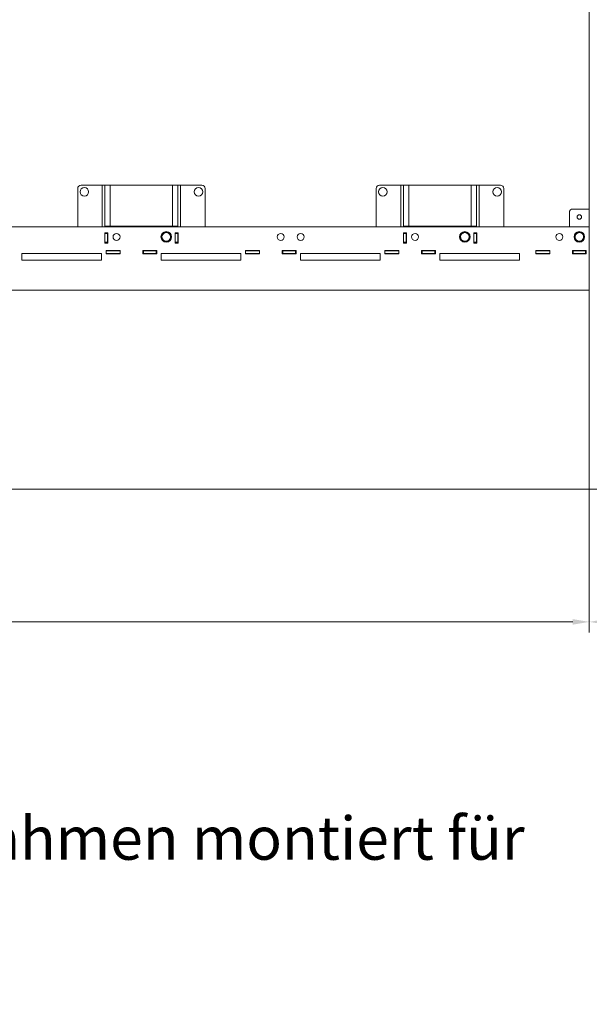
# Model space of a CAD drawing. Extents: x 10870 to 17676, y -1510 to 5129.
# Drawn here: x 16068 to 16926, y 2250 to 3733 of the extents above; entities that cross this region are included whole.
import ezdxf

# ---------------------------------------------------------------- set-up
doc = ezdxf.new("R2010")
doc.units = 0
doc.header["$LTSCALE"] = 5
doc.layers.add('Bemaßungen(Brunner)', color=7, linetype='Continuous', lineweight=25)
doc.layers.add('SLD-0', color=7, linetype='Continuous')
doc.styles.add('Brunner 2014', font='arial.ttf', dxfattribs={"height": 35})
doc.dimstyles.new('Brunner 2014', dxfattribs={"dimscale": 5, "dimtxt": 35, "dimasz": 5, "dimexe": 3.175, "dimexo": 0, "dimgap": 0.762, "dimtad": 1, "dimdec": 0, "dimrnd": 1e-08, "dimtxsty": 'Brunner 2014', "dimcen": 0.09, "dimdle": 10, "dimclrd": 7, "dimclre": 7, "dimclrt": 7, "dimadec": 1, "dimazin": 2, "dimtfac": 0.666667, "dimtdec": 0, "dimtmove": 0, "dimatfit": 3, "dimldrblk": 'Filled-1', "dimfxl": 1, "dimtolj": 1, "dimlwd": 5, "dimlwe": 5, "dimarcsym": 0})

# ---------------------------------------------------------------- blocks, each defined once
blk = doc.blocks.new('*D130')
at = {"layer": 'Defpoints', "color": 0, "lineweight": 5, "transparency": 16777216}
for p in [(14926.1, 3526.6), (16926.1, 3026.6), (16926.1, 2826.1)]:
    blk.add_point(p, dxfattribs=at)
at = {"layer": 'SLD-0', "color": 7, "linetype": 'Continuous', "lineweight": 5, "transparency": 16777216}
for p, q in [((14926.1, 3526.6), (14926.1, 2810.2)), ((16926.1, 3026.6), (16926.1, 2810.2)), ((14951.1, 2826.1), (16901.1, 2826.1))]:
    blk.add_line(p, q, dxfattribs=at)
at = {"layer": 'SLD-0', "color": 7, "lineweight": 5, "transparency": 16777216}
for points in [[(14951.1, 2830.3), (14951.1, 2821.9), (14926.1, 2826.1)], [(16901.1, 2830.3), (16901.1, 2821.9), (16926.1, 2826.1)]]:
    blk.add_solid(points, dxfattribs=at)
at = {"layer": 'SLD-0', "color": 7, "transparency": 16777216, "insert": (15926.1, 2865.7), "char_height": 35, "attachment_point": 2, "style": 'Brunner 2014'}
blk.add_mtext('\\A1;2000', dxfattribs=at)
blk = doc.blocks.new('Filled-1')
at = {"color": 0}
for p, q in [((0, 0), (-1, 0.167)), ((-1, 0.167), (-1, -0.167)), ((-1, 0), (0, 0)), ((-1, -0.167), (0, 0))]:
    blk.add_line(p, q, dxfattribs=at)
at = {"color": 0, "flags": 128}
blk.add_lwpolyline([(-1, -0.167), (0, 0), (-1, 0.167), (-1, -0.167)], dxfattribs=at)
at = {"color": 0}
blk.add_solid([(-1, -0.167), (0, 0), (-1, 0.167), (-1, -0.167)], dxfattribs=at)
blk = doc.blocks.new('*D131')
at = {"layer": 'Defpoints', "color": 0, "lineweight": 5, "transparency": 16777216}
for p in [(16926.1, 3026.6), (17676.1, 3026.6), (17676.1, 2826.1)]:
    blk.add_point(p, dxfattribs=at)
at = {"layer": 'SLD-0', "color": 7, "linetype": 'Continuous', "lineweight": 5, "transparency": 16777216}
for p, q in [((16926.1, 3026.6), (16926.1, 2810.2)), ((17676.1, 3026.6), (17676.1, 2810.2)), ((16951.1, 2826.1), (17651.1, 2826.1))]:
    blk.add_line(p, q, dxfattribs=at)
at = {"layer": 'SLD-0', "color": 7, "lineweight": 5, "transparency": 16777216}
for points in [[(16951.1, 2830.3), (16951.1, 2821.9), (16926.1, 2826.1)], [(17651.1, 2830.3), (17651.1, 2821.9), (17676.1, 2826.1)]]:
    blk.add_solid(points, dxfattribs=at)
at = {"layer": 'SLD-0', "color": 7, "transparency": 16777216, "insert": (17301.1, 2865.7), "char_height": 35, "attachment_point": 2, "style": 'Brunner 2014'}
blk.add_mtext('\\A1;750', dxfattribs=at)
blk = doc.blocks.new('*D133')
at = {"layer": 'Defpoints', "color": 0, "lineweight": 5, "transparency": 16777216}
for p in [(14926.6, 4726.1), (14606.1, 3026.1), (17021.6, 3026.1)]:
    blk.add_point(p, dxfattribs=at)
at = {"layer": 'SLD-0', "color": 7, "linetype": 'Continuous', "lineweight": 5, "transparency": 16777216}
for p, q in [((14926.6, 4726.1), (14590.3, 4726.1)), ((14606.1, 4701.1), (14606.1, 3051.1)), ((17021.6, 3026.1), (14590.3, 3026.1))]:
    blk.add_line(p, q, dxfattribs=at)
at = {"layer": 'SLD-0', "color": 7, "lineweight": 5, "transparency": 16777216}
for points in [[(14602, 4701.1), (14610.3, 4701.1), (14606.1, 4726.1)], [(14602, 3051.1), (14610.3, 3051.1), (14606.1, 3026.1)]]:
    blk.add_solid(points, dxfattribs=at)
at = {"layer": 'SLD-0', "color": 7, "transparency": 16777216, "insert": (14566.6, 3876.1), "char_height": 35, "attachment_point": 2, "rotation": 90, "style": 'Brunner 2014'}
blk.add_mtext('\\A1;1700', dxfattribs=at)

msp = doc.modelspace()

# ---------------------------------------------------------------- linework, layer by layer
at = {"color": 7, "linetype": 'Continuous', "lineweight": 18}
for p, q in [((16926.1, 3026.6), (16926.1, 4775.6)), ((16155.1, 3479.1), (16155.1, 3421.1)), ((16192.1, 3484.1), (16160.1, 3484.1)), ((16192.1, 3484.1), (16196.1, 3484.1)), ((16196.1, 3484.1), (16196.1, 3422.1)), ((16204.1, 3484.1), (16196.1, 3484.1)), ((16204.1, 3422.1), (16204.1, 3484.1)), ((16204.1, 3484.1), (16298.1, 3484.1)), ((16306.1, 3484.1), (16298.1, 3484.1)), ((16298.1, 3484.1), (16298.1, 3422.1)), ((16306.1, 3422.1), (16306.1, 3484.1)), ((16306.1, 3484.1), (16310.1, 3484.1)), ((16342.1, 3484.1), (16310.1, 3484.1)), ((16347.1, 3421.1), (16347.1, 3479.1)), ((16605.1, 3479.1), (16605.1, 3421.1)), ((16642.1, 3484.1), (16610.1, 3484.1)), ((16642.1, 3484.1), (16646.1, 3484.1)), ((16654.1, 3484.1), (16646.1, 3484.1)), ((16646.1, 3484.1), (16646.1, 3422.1)), ((16654.1, 3422.1), (16654.1, 3484.1)), ((16654.1, 3484.1), (16748.1, 3484.1)), ((16748.1, 3484.1), (16748.1, 3422.1)), ((16756.1, 3484.1), (16748.1, 3484.1)), ((16756.1, 3422.1), (16756.1, 3484.1)), ((16756.1, 3484.1), (16760.1, 3484.1)), ((16792.1, 3484.1), (16760.1, 3484.1)), ((16797.1, 3421.1), (16797.1, 3479.1)), ((16896.1, 3421.1), (16896.1, 3443.1)), ((16901.1, 3448.1), (16926.1, 3448.1)), ((16925.6, 3421.1), (15126.6, 3421.1)), ((16195.9, 3412.4), (16195.9, 3396.9)), ((16200.4, 3412.4), (16195.9, 3412.4)), ((16196.1, 3422.1), (16204.1, 3422.1)), ((16196.1, 3421.1), (16196.1, 3422.1)), ((16196.1, 3412.1), (16196.1, 3412.4)), ((16200.1, 3412.1), (16196.1, 3412.1)), ((16196.1, 3412.1), (16196.1, 3411.1)), ((16200.1, 3422.1), (16200.1, 3421.1)), ((16200.1, 3412.4), (16200.1, 3412.1)), ((16200.1, 3411.1), (16200.1, 3412.1)), ((16200.4, 3396.9), (16200.4, 3412.4)), ((16204.1, 3422.1), (16298.1, 3422.1)), ((16287.3, 3413.5), (16284.4, 3411)), ((16294.3, 3411), (16290.8, 3412.2)), ((16298.1, 3422.1), (16306.1, 3422.1)), ((16301.9, 3412.4), (16301.9, 3396.9)), ((16306.4, 3412.4), (16301.9, 3412.4)), ((16302.1, 3422.1), (16302.1, 3421.1)), ((16302.1, 3412.1), (16302.1, 3412.4)), ((16306.1, 3412.1), (16302.1, 3412.1)), ((16302.1, 3412.1), (16302.1, 3411.1)), ((16306.1, 3421.1), (16306.1, 3422.1)), ((16306.1, 3412.4), (16306.1, 3412.1)), ((16306.1, 3411.1), (16306.1, 3412.1)), ((16306.4, 3396.9), (16306.4, 3412.4)), ((16645.9, 3412.4), (16645.9, 3396.9)), ((16650.4, 3412.4), (16645.9, 3412.4)), ((16646.1, 3422.1), (16654.1, 3422.1)), ((16646.1, 3421.1), (16646.1, 3422.1)), ((16646.1, 3412.1), (16646.1, 3412.4)), ((16650.1, 3412.1), (16646.1, 3412.1)), ((16646.1, 3412.1), (16646.1, 3411.1)), ((16650.1, 3422.1), (16650.1, 3421.1)), ((16650.1, 3412.4), (16650.1, 3412.1)), ((16650.1, 3411.1), (16650.1, 3412.1)), ((16650.4, 3396.9), (16650.4, 3412.4)), ((16654.1, 3422.1), (16748.1, 3422.1)), ((16737.3, 3413.5), (16734.4, 3411)), ((16744.3, 3411), (16740.8, 3412.2)), ((16748.1, 3422.1), (16756.1, 3422.1)), ((16751.9, 3412.4), (16751.9, 3396.9)), ((16756.4, 3412.4), (16751.9, 3412.4)), ((16752.1, 3422.1), (16752.1, 3421.1)), ((16752.1, 3412.1), (16752.1, 3412.4)), ((16756.1, 3412.1), (16752.1, 3412.1)), ((16752.1, 3412.1), (16752.1, 3411.1)), ((16756.1, 3421.1), (16756.1, 3422.1)), ((16756.1, 3412.4), (16756.1, 3412.1)), ((16756.1, 3411.1), (16756.1, 3412.1)), ((16756.4, 3396.9), (16756.4, 3412.4)), ((16909.5, 3413.4), (16906.7, 3410.9)), ((16916.7, 3411.2), (16913.1, 3412.3)), ((16926.1, 3373.4), (16926.1, 3420.6)), ((16196.1, 3411.1), (16200.1, 3411.1)), ((16196.1, 3398.1), (16196.1, 3411.1)), ((16200.1, 3398.1), (16196.1, 3398.1)), ((16196.1, 3398.1), (16196.1, 3397.1)), ((16196.1, 3397.1), (16200.1, 3397.1)), ((16196.1, 3396.9), (16196.1, 3397.1)), ((16200.1, 3411.1), (16200.1, 3398.1)), ((16200.1, 3397.1), (16200.1, 3398.1)), ((16200.1, 3397.1), (16200.1, 3396.9)), ((16283, 3401.2), (16286.5, 3400)), ((16290, 3398.7), (16292.9, 3401.2)), ((16302.1, 3411.1), (16306.1, 3411.1)), ((16302.1, 3398.1), (16302.1, 3411.1)), ((16306.1, 3398.1), (16302.1, 3398.1)), ((16302.1, 3398.1), (16302.1, 3397.1)), ((16302.1, 3397.1), (16306.1, 3397.1)), ((16302.1, 3396.9), (16302.1, 3397.1)), ((16306.1, 3411.1), (16306.1, 3398.1)), ((16306.1, 3397.1), (16306.1, 3398.1)), ((16306.1, 3397.1), (16306.1, 3396.9)), ((16646.1, 3411.1), (16650.1, 3411.1)), ((16646.1, 3398.1), (16646.1, 3411.1)), ((16650.1, 3398.1), (16646.1, 3398.1)), ((16646.1, 3398.1), (16646.1, 3397.1)), ((16646.1, 3397.1), (16650.1, 3397.1)), ((16646.1, 3396.9), (16646.1, 3397.1)), ((16650.1, 3411.1), (16650.1, 3398.1)), ((16650.1, 3397.1), (16650.1, 3398.1)), ((16650.1, 3397.1), (16650.1, 3396.9)), ((16733, 3401.2), (16736.5, 3400)), ((16740, 3398.7), (16742.9, 3401.2)), ((16752.1, 3411.1), (16756.1, 3411.1)), ((16752.1, 3398.1), (16752.1, 3411.1)), ((16756.1, 3398.1), (16752.1, 3398.1)), ((16752.1, 3398.1), (16752.1, 3397.1)), ((16752.1, 3397.1), (16756.1, 3397.1)), ((16752.1, 3396.9), (16752.1, 3397.1)), ((16756.1, 3411.1), (16756.1, 3398.1)), ((16756.1, 3397.1), (16756.1, 3398.1)), ((16756.1, 3397.1), (16756.1, 3396.9)), ((16905.6, 3401), (16909.2, 3399.9)), ((16912.8, 3398.8), (16915.5, 3401.3)), ((16195.9, 3396.9), (16200.4, 3396.9)), ((16198.1, 3385.6), (16198.1, 3380.6)), ((16219.1, 3385.6), (16198.1, 3385.6)), ((16198.1, 3385.1), (16219.1, 3385.1)), ((16219.1, 3380.6), (16219.1, 3385.6)), ((16253.1, 3385.6), (16253.1, 3380.6)), ((16274.1, 3385.6), (16253.1, 3385.6)), ((16253.1, 3385.1), (16253.6, 3385.1)), ((16253.6, 3385.1), (16253.6, 3381.1)), ((16254.1, 3385.1), (16253.6, 3385.1)), ((16254.1, 3381.1), (16254.1, 3385.1)), ((16254.1, 3385.1), (16273.1, 3385.1)), ((16273.1, 3385.1), (16273.1, 3381.1)), ((16273.6, 3385.1), (16273.1, 3385.1)), ((16273.6, 3381.1), (16273.6, 3385.1)), ((16273.6, 3385.1), (16274.1, 3385.1)), ((16274.1, 3380.6), (16274.1, 3385.6)), ((16301.9, 3396.9), (16306.4, 3396.9)), ((16408.1, 3385.6), (16408.1, 3380.6)), ((16429.1, 3385.6), (16408.1, 3385.6)), ((16408.1, 3385.1), (16429.1, 3385.1)), ((16429.1, 3380.6), (16429.1, 3385.6)), ((16463.1, 3385.6), (16463.1, 3380.6)), ((16484.1, 3385.6), (16463.1, 3385.6)), ((16463.1, 3385.1), (16463.6, 3385.1)), ((16463.6, 3385.1), (16463.6, 3381.1)), ((16464.1, 3385.1), (16463.6, 3385.1)), ((16464.1, 3381.1), (16464.1, 3385.1)), ((16464.1, 3385.1), (16483.1, 3385.1)), ((16483.1, 3385.1), (16483.1, 3381.1)), ((16483.6, 3385.1), (16483.1, 3385.1)), ((16483.6, 3381.1), (16483.6, 3385.1)), ((16483.6, 3385.1), (16484.1, 3385.1)), ((16484.1, 3380.6), (16484.1, 3385.6)), ((16618.1, 3385.6), (16618.1, 3380.6)), ((16639.1, 3385.6), (16618.1, 3385.6)), ((16618.1, 3385.1), (16639.1, 3385.1)), ((16639.1, 3380.6), (16639.1, 3385.6)), ((16645.9, 3396.9), (16650.4, 3396.9)), ((16673.1, 3385.6), (16673.1, 3380.6)), ((16694.1, 3385.6), (16673.1, 3385.6)), ((16673.1, 3385.1), (16673.6, 3385.1)), ((16673.6, 3385.1), (16673.6, 3381.1)), ((16674.1, 3385.1), (16673.6, 3385.1)), ((16674.1, 3381.1), (16674.1, 3385.1)), ((16674.1, 3385.1), (16693.1, 3385.1)), ((16693.1, 3385.1), (16693.1, 3381.1)), ((16693.6, 3385.1), (16693.1, 3385.1)), ((16693.6, 3381.1), (16693.6, 3385.1)), ((16693.6, 3385.1), (16694.1, 3385.1)), ((16694.1, 3380.6), (16694.1, 3385.6)), ((16751.9, 3396.9), (16756.4, 3396.9)), ((16845.6, 3385.6), (16866.6, 3385.6)), ((16845.6, 3380.6), (16845.6, 3385.6)), ((16845.6, 3385.1), (16866.6, 3385.1)), ((16866.6, 3385.6), (16866.6, 3380.6)), ((16900.6, 3385.6), (16921.6, 3385.6)), ((16900.6, 3380.6), (16900.6, 3385.6)), ((16900.6, 3385.1), (16901.1, 3385.1)), ((16901.1, 3385.1), (16901.1, 3381.1)), ((16901.6, 3385.1), (16901.1, 3385.1)), ((16901.6, 3381.1), (16901.6, 3385.1)), ((16901.6, 3385.1), (16920.6, 3385.1)), ((16910.1, 3385.1), (16910.1, 3385.6)), ((16920.6, 3385.1), (16920.6, 3381.1)), ((16921.1, 3385.1), (16920.6, 3385.1)), ((16921.1, 3381.1), (16921.1, 3385.1)), ((16921.1, 3385.1), (16921.6, 3385.1)), ((16921.6, 3385.6), (16921.6, 3380.6)), ((16071.1, 3381.1), (16071.1, 3371.1)), ((16191.1, 3381.1), (16071.1, 3381.1)), ((16071.1, 3371.1), (16191.1, 3371.1)), ((16191.1, 3371.1), (16191.1, 3381.1)), ((16198.1, 3381.1), (16219.1, 3381.1)), ((16198.1, 3380.6), (16219.1, 3380.6)), ((16253.1, 3381.1), (16253.6, 3381.1)), ((16253.1, 3380.6), (16274.1, 3380.6)), ((16253.6, 3381.1), (16254.1, 3381.1)), ((16254.1, 3381.1), (16273.1, 3381.1)), ((16273.1, 3381.1), (16273.6, 3381.1)), ((16273.6, 3381.1), (16274.1, 3381.1)), ((16281.1, 3381.1), (16281.1, 3371.1)), ((16401.1, 3381.1), (16281.1, 3381.1)), ((16281.1, 3371.1), (16401.1, 3371.1)), ((16401.1, 3371.1), (16401.1, 3381.1)), ((16408.1, 3381.1), (16429.1, 3381.1)), ((16408.1, 3380.6), (16429.1, 3380.6)), ((16463.1, 3381.1), (16463.6, 3381.1)), ((16463.1, 3380.6), (16484.1, 3380.6)), ((16463.6, 3381.1), (16464.1, 3381.1)), ((16464.1, 3381.1), (16483.1, 3381.1)), ((16483.1, 3381.1), (16483.6, 3381.1)), ((16483.6, 3381.1), (16484.1, 3381.1)), ((16491.1, 3381.1), (16491.1, 3371.1)), ((16611.1, 3381.1), (16491.1, 3381.1)), ((16491.1, 3371.1), (16611.1, 3371.1)), ((16611.1, 3371.1), (16611.1, 3381.1)), ((16618.1, 3381.1), (16639.1, 3381.1)), ((16618.1, 3380.6), (16639.1, 3380.6)), ((16673.1, 3381.1), (16673.6, 3381.1)), ((16673.1, 3380.6), (16694.1, 3380.6)), ((16673.6, 3381.1), (16674.1, 3381.1)), ((16674.1, 3381.1), (16693.1, 3381.1)), ((16693.1, 3381.1), (16693.6, 3381.1)), ((16693.6, 3381.1), (16694.1, 3381.1)), ((16701.1, 3381.1), (16701.1, 3371.1)), ((16821.1, 3381.1), (16701.1, 3381.1)), ((16701.1, 3371.1), (16821.1, 3371.1)), ((16821.1, 3371.1), (16821.1, 3381.1)), ((16845.6, 3381.1), (16866.6, 3381.1)), ((16866.6, 3380.6), (16845.6, 3380.6)), ((16900.6, 3381.1), (16901.1, 3381.1)), ((16921.6, 3380.6), (16900.6, 3380.6)), ((16901.1, 3381.1), (16901.6, 3381.1)), ((16901.6, 3381.1), (16920.6, 3381.1)), ((16920.6, 3381.1), (16921.1, 3381.1)), ((16921.1, 3381.1), (16921.6, 3381.1)), ((16926.1, 3326.6), (16926.1, 3358.9)), ((15126.6, 3326.1), (16925.6, 3326.1))]:
    msp.add_line(p, q, dxfattribs=at)
at = {"color": 8, "linetype": 'Continuous', "lineweight": 18}
for p, q in [((16192.1, 3421.1), (16192.1, 3484.1)), ((16310.1, 3484.1), (16310.1, 3421.1)), ((16642.1, 3421.1), (16642.1, 3484.1)), ((16760.1, 3484.1), (16760.1, 3421.1))]:
    msp.add_line(p, q, dxfattribs=at)
at = {"color": 7, "linetype": 'Continuous', "lineweight": 18}
for centre, radius in [((16165.1, 3474.1), 6.5), ((16337.1, 3474.1), 6.5), ((16615.1, 3474.1), 6.5), ((16787.1, 3474.1), 6.5), ((16911.1, 3436.1), 3.4), ((16288.6, 3406.1), 8), ((16738.6, 3406.1), 8), ((16911.1, 3406.1), 8), ((16213.6, 3406.1), 5.25), ((16461.1, 3406.1), 5.25), ((16491.1, 3406.1), 5.25), ((16663.6, 3406.1), 5.25), ((16881.1, 3406.1), 5.25)]:
    msp.add_circle(centre, radius, dxfattribs=at)
for centre, radius, start, end in [((16160.1, 3479.1), 5, 90, 180), ((16342.1, 3479.1), 5, 0, 90), ((16610.1, 3479.1), 5, 90, 180), ((16792.1, 3479.1), 5, 0, 90), ((16901.1, 3443.1), 5, 90, 180), ((16288.6, 3406.1), 7.5, 101.6539, 158.5718), ((16288.6, 3406.1), 6.5, 70.688, 130.688), ((16288.6, 3406.1), 7.5, 42.8157, 100.2218), ((16288.6, 3406.1), 6.5, 10.688, 70.688), ((16738.6, 3406.1), 7.5, 101.6539, 158.5718), ((16738.6, 3406.1), 6.5, 70.688, 130.688), ((16738.6, 3406.1), 7.5, 42.8157, 100.2218), ((16738.6, 3406.1), 6.5, 10.688, 70.688), ((16911.1, 3406.1), 7.5, 104.1743, 160.6887), ((16911.1, 3406.1), 6.5, 72.5918, 132.5918), ((16911.1, 3406.1), 7.5, 343.0155, 101.7092), ((16911.1, 3406.1), 6.5, 12.5918, 72.5918), ((16925.6, 3420.6), 0.5, 0, 90), ((16288.6, 3406.1), 7.5, 162.2221, 219.1793), ((16288.6, 3406.1), 6.5, 130.688, 190.688), ((16288.6, 3406.1), 6.5, 190.688, 250.688), ((16288.6, 3406.1), 7.5, 222.7933, 279.6614), ((16288.6, 3406.1), 6.5, 250.688, 310.688), ((16288.6, 3406.1), 7.5, 282.5918, 339.154), ((16288.6, 3406.1), 6.5, 310.688, 10.688), ((16288.6, 3406.1), 7.5, 341.5314, 38.6903), ((16738.6, 3406.1), 7.5, 162.2221, 219.1793), ((16738.6, 3406.1), 6.5, 130.688, 190.688), ((16738.6, 3406.1), 6.5, 190.688, 250.688), ((16738.6, 3406.1), 7.5, 222.7933, 279.6614), ((16738.6, 3406.1), 6.5, 250.688, 310.688), ((16738.6, 3406.1), 7.5, 282.5918, 339.154), ((16738.6, 3406.1), 6.5, 310.688, 10.688), ((16738.6, 3406.1), 7.5, 341.5314, 38.6903), ((16911.1, 3406.1), 7.5, 163.7874, 220.7967), ((16911.1, 3406.1), 6.5, 132.5918, 192.5918), ((16911.1, 3406.1), 6.5, 192.5918, 252.5918), ((16911.1, 3406.1), 7.5, 224.7666, 282.5918), ((16911.1, 3406.1), 6.5, 252.5918, 312.5918), ((16911.1, 3406.1), 7.5, 282.5918, 341.7022), ((16911.1, 3406.1), 6.5, 312.5918, 12.5918), ((16925.6, 3326.6), 0.5, 270, 0), ((16926.6, 3026.6), 0.5, 180, 270)]:
    msp.add_arc(centre, radius, start, end, dxfattribs=at)
for points, knots in [([(16290.8, 3412.2), (16290.7, 3412.3), (16289.5, 3412.7), (16288.3, 3413.1), (16287.3, 3413.5)], [0, 0, 0, 0, 0.070234, 1, 1, 1, 1]), ([(16740.8, 3412.2), (16740.7, 3412.3), (16739.5, 3412.7), (16738.3, 3413.1), (16737.3, 3413.5)], [0, 0, 0, 0, 0.070218, 1, 1, 1, 1]), ([(16913.1, 3412.3), (16913, 3412.3), (16911.8, 3412.7), (16910.6, 3413.1), (16909.5, 3413.4)], [0, 0, 0, 0, 0.070217, 1, 1, 1, 1]), ([(16284.4, 3411), (16284.3, 3411), (16283.4, 3410.1), (16282.4, 3409.3), (16281.6, 3408.6)], [0, 0, 0, 0, 0.070211, 1, 1, 1, 1]), ([(16281.6, 3408.6), (16281.6, 3408.3), (16281.8, 3407.1), (16282.1, 3405.9), (16282.3, 3404.9)], [0, 0, 0, 0, 0.215897, 1, 1, 1, 1]), ([(16282.3, 3404.9), (16282.3, 3404.6), (16282.5, 3403.4), (16282.8, 3402.1), (16283, 3401.2)], [0, 0, 0, 0, 0.235699, 1, 1, 1, 1]), ([(16286.5, 3400), (16286.6, 3399.9), (16287.8, 3399.5), (16288.9, 3399.1), (16290, 3398.7)], [0, 0, 0, 0, 0.070207, 1, 1, 1, 1]), ([(16292.9, 3401.2), (16293, 3401.2), (16293.5, 3401.7), (16294.4, 3402.5), (16295.3, 3403.2), (16295.7, 3403.6)], [0, 0, 0, 0, 0.0700733, 0.5307895, 1, 1, 1, 1]), ([(16295, 3407.3), (16294.8, 3408.3), (16294.6, 3409.5), (16294.4, 3410.7), (16294.3, 3411)], [0, 0, 0, 0, 0.784103, 1, 1, 1, 1]), ([(16295.7, 3403.6), (16295.6, 3404.6), (16295.3, 3405.8), (16295.1, 3407), (16295, 3407.3)], [0, 0, 0, 0, 0.764303, 1, 1, 1, 1]), ([(16734.4, 3411), (16734.3, 3411), (16733.4, 3410.1), (16732.4, 3409.3), (16731.6, 3408.6)], [0, 0, 0, 0, 0.070223, 1, 1, 1, 1]), ([(16731.6, 3408.6), (16731.6, 3408.3), (16731.8, 3407.1), (16732.1, 3405.9), (16732.3, 3404.9)], [0, 0, 0, 0, 0.215896, 1, 1, 1, 1]), ([(16732.3, 3404.9), (16732.3, 3404.6), (16732.5, 3403.4), (16732.8, 3402.1), (16733, 3401.2)], [0, 0, 0, 0, 0.2356941, 1, 1, 1, 1]), ([(16736.5, 3400), (16736.6, 3399.9), (16737.8, 3399.5), (16738.9, 3399.1), (16740, 3398.7)], [0, 0, 0, 0, 0.070221, 1, 1, 1, 1]), ([(16742.9, 3401.2), (16743, 3401.2), (16743.5, 3401.7), (16744.4, 3402.5), (16745.3, 3403.2), (16745.7, 3403.6)], [0, 0, 0, 0, 0.070085, 0.530778, 1, 1, 1, 1]), ([(16745, 3407.3), (16744.8, 3408.3), (16744.6, 3409.5), (16744.4, 3410.7), (16744.3, 3411)], [0, 0, 0, 0, 0.784104, 1, 1, 1, 1]), ([(16745.7, 3403.6), (16745.6, 3404.6), (16745.3, 3405.8), (16745.1, 3407), (16745, 3407.3)], [0, 0, 0, 0, 0.764308, 1, 1, 1, 1]), ([(16906.7, 3410.9), (16906.7, 3410.8), (16905.7, 3410), (16904.8, 3409.1), (16904, 3408.3)], [0, 0, 0, 0, 0.070214, 1, 1, 1, 1]), ([(16904, 3408.3), (16904, 3408.1), (16904.3, 3406.9), (16904.6, 3405.7), (16904.8, 3404.7)], [0, 0, 0, 0, 0.215894, 1, 1, 1, 1]), ([(16904.8, 3404.7), (16904.9, 3404.4), (16905.1, 3403.2), (16905.4, 3401.9), (16905.6, 3401)], [0, 0, 0, 0, 0.235697, 1, 1, 1, 1]), ([(16909.2, 3399.9), (16909.3, 3399.9), (16910.5, 3399.5), (16911.7, 3399.1), (16912.8, 3398.8)], [0, 0, 0, 0, 0.070215, 1, 1, 1, 1]), ([(16915.5, 3401.3), (16915.6, 3401.4), (16916.1, 3401.8), (16917, 3402.7), (16917.9, 3403.5), (16918.3, 3403.9)], [0, 0, 0, 0, 0.070081, 0.53078, 1, 1, 1, 1]), ([(16917.5, 3407.5), (16917.3, 3408.5), (16917, 3409.7), (16916.7, 3410.9), (16916.7, 3411.2)], [0, 0, 0, 0, 0.784107, 1, 1, 1, 1]), ([(16918.3, 3403.9), (16918.1, 3404.8), (16917.8, 3406), (16917.6, 3407.2), (16917.5, 3407.5)], [0, 0, 0, 0, 0.764301, 1, 1, 1, 1])]:
    msp.add_open_spline(points, degree=3, knots=knots, dxfattribs=at)

# ---------------------------------------------------------------- texts
at = {"layer": 'Bemaßungen(Brunner)', "lineweight": 5, "insert": (15088.2, 2532.7), "char_height": 65, "width": 2195.521, "attachment_point": 1, "style": 'Brunner 2014'}
msp.add_mtext('Grundelement Sockelrahmen montiert für Nischenverkleidung 01\\PSeitenelement links', dxfattribs=at)

# ---------------------------------------------------------------- dimensions: what is measured, and where the dimension line sits
at = {"layer": 'SLD-0', "color": 7}
for base, p1, p2, angle, picture, middle in [((14606.1, 3026.1), (14926.6, 4726.1), (17021.6, 3026.1), 90, '*D133', (14606.1, 3876.1)), ((16926.1, 2826.1), (14926.1, 3526.6), (16926.1, 3026.6), 180, '*D130', (15926.1, 2826.1)), ((17676.1, 2826.1), (16926.1, 3026.6), (17676.1, 3026.6), 180, '*D131', (17301.1, 2826.1))]:
    dim = msp.add_linear_dim(base=base, p1=p1, p2=p2, angle=angle, dimstyle='Brunner 2014', dxfattribs=at)
    dim.commit()
    dim.dimension.update_dxf_attribs({"geometry": picture, "text_midpoint": middle, "dimtype": 160})

doc.saveas('drawing.dxf')
